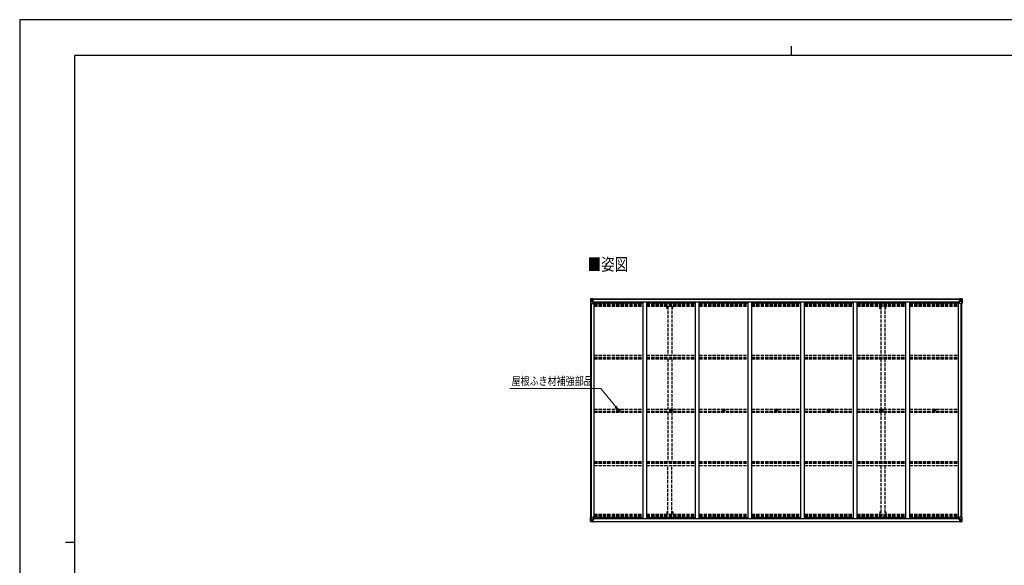
# Model space of a CAD drawing. Units: millimetres. Extents: x 0 to 21025, y 0 to 14850.
# Drawn here: x 0 to 13403, y 7425 to 14850 of the extents above; entities that cross this region are included whole.
import ezdxf

# ---------------------------------------------------------------- set-up
doc = ezdxf.new("R2010")
doc.units = ezdxf.units.MM
doc.linetypes.add('YHIDDEN_1', pattern=[4, 3, -1])
for name, color, linetype, lineweight in [('USER1', 3, 'Continuous', 13), ('YKK_13', 4, 'Continuous', 30), ('YKK_A1', 4, 'Continuous', 30), ('YKK_D', 6, 'Continuous', 13), ('YKK_ZWAK', 7, 'Continuous', 30)]:
    doc.layers.add(name, color=color, linetype=linetype, lineweight=lineweight)
doc.styles.add('text-b', font='extslim2.shx', dxfattribs={"width": 0.8, "bigfont": 'extfont2.shx'})

msp = doc.modelspace()

# ---------------------------------------------------------------- linework, layer by layer
at = {"layer": 'YKK_13'}
for p, q in [((7772, 11051), (7772, 10990)), ((7772, 11051), (7772, 11051)), ((7773, 11052), (7782, 11053)), ((7773, 11052), (7773, 11052)), ((7773, 11052), (7773, 11052)), ((7782, 11052), (7774, 11052)), ((7775, 11051), (7775, 11051)), ((7775, 10990), (7775, 11051)), ((7775, 11017), (7780, 11029)), ((7775, 11017), (7782, 11017)), ((7779, 11048), (7776, 11051)), ((7780, 11044), (7782, 11044)), ((7780, 11031), (7780, 11044)), ((7782, 11031), (7780, 11031)), ((7782, 11053), (7794, 11053)), ((7794, 11053), (7782, 11052)), ((7782, 11044), (7794, 11044)), ((7782, 11031), (7794, 11031)), ((7782, 11031), (7782, 11031)), ((7782, 11017), (7806, 11017)), ((7785, 11038), (7785, 11039)), ((7785, 11039), (7786, 11039)), ((7786, 11038), (7785, 11038)), ((7787, 11040), (7787, 11041)), ((7787, 11041), (7788, 11041)), ((7787, 11036), (7787, 11037)), ((7788, 11036), (7787, 11036)), ((7788, 11041), (7788, 11040)), ((7788, 11039), (7789, 11039)), ((7789, 11038), (7788, 11038)), ((7788, 11037), (7788, 11036)), ((7789, 11039), (7789, 11038)), ((7793, 11044), (7794, 11044)), ((7801, 11054), (7794, 11053)), ((7794, 11052), (7801, 11053)), ((7794, 11027), (7794, 11053)), ((7796, 11048), (7794, 11048)), ((7796, 11044), (7794, 11044)), ((7796, 11031), (7794, 11031)), ((7795, 11027), (7805, 11025)), ((7795, 11026), (7795, 11027)), ((7805, 11025), (7795, 11026)), ((7801, 11052), (7796, 11052)), ((7796, 11052), (7796, 11027)), ((7801, 11052), (7796, 11052)), ((7804, 11048), (7796, 11048)), ((7796, 11048), (7796, 11046)), ((7804, 11048), (7796, 11048)), ((7796, 11047), (7796, 11047)), ((7796, 11047), (7804, 11047)), ((7796, 11046), (7796, 11046)), ((7796, 11046), (7796, 11046)), ((7811, 11046), (7796, 11046)), ((7796, 11046), (7796, 11046)), ((7806, 11046), (7796, 11046)), ((7796, 11046), (7800, 11046)), ((7800, 11042), (7796, 11042)), ((7800, 11034), (7796, 11034)), ((7800, 11026), (7800, 11046)), ((7801, 11053), (7801, 11054)), ((7801, 11052), (7801, 11053)), ((7801, 11052), (7801, 11052)), ((7801, 11052), (7801, 11051)), ((7804, 11047), (7804, 11049)), ((7805, 11025), (7805, 11025)), ((7806, 11052), (7808, 11051)), ((7806, 11052), (7806, 11051)), ((7806, 11052), (7806, 11052)), ((7806, 11048), (7811, 11048)), ((7806, 11046), (7806, 11048)), ((7806, 11046), (7806, 11046)), ((7806, 11046), (7812, 11046)), ((7806, 11025), (7810, 11025)), ((7806, 10991), (7806, 11024)), ((7810, 11023), (7806, 11023)), ((7811, 11013), (7806, 11013)), ((7810, 11025), (7810, 11023)), ((7811, 11025), (7810, 11025)), ((7810, 11023), (7811, 11023)), ((7811, 11049), (7811, 11048)), ((7811, 11048), (7812, 11048)), ((7811, 11009), (7811, 11025)), ((7812, 11048), (7812, 11049)), ((7812, 11048), (7812, 11046)), ((7812, 11046), (7812, 11046)), ((12788, 11048), (12788, 11049)), ((12789, 11048), (12788, 11048)), ((12788, 11048), (12788, 11046)), ((12794, 11046), (12788, 11046)), ((12788, 11046), (12788, 11046)), ((12789, 11049), (12789, 11048)), ((12794, 11048), (12789, 11048)), ((12789, 11046), (12804, 11046)), ((12790, 11025), (12791, 11025)), ((12790, 11009), (12790, 11025)), ((12791, 11023), (12790, 11023)), ((12790, 11013), (12794, 11013)), ((12791, 11025), (12791, 11023)), ((12795, 11025), (12791, 11025)), ((12791, 11023), (12794, 11023)), ((12794, 11052), (12793, 11051)), ((12794, 11052), (12795, 11052)), ((12794, 11046), (12794, 11048)), ((12794, 11046), (12804, 11046)), ((12794, 11046), (12794, 11046)), ((12794, 10991), (12794, 11024)), ((12818, 11017), (12794, 11017)), ((12795, 11052), (12795, 11051)), ((12805, 11027), (12795, 11025)), ((12795, 11025), (12805, 11026)), ((12795, 11025), (12795, 11025)), ((12796, 11047), (12796, 11049)), ((12796, 11048), (12804, 11048)), ((12796, 11048), (12804, 11048)), ((12804, 11047), (12796, 11047)), ((12800, 11054), (12806, 11053)), ((12800, 11053), (12800, 11054)), ((12806, 11052), (12800, 11053)), ((12800, 11052), (12800, 11053)), ((12800, 11052), (12805, 11052)), ((12800, 11052), (12805, 11052)), ((12800, 11052), (12800, 11052)), ((12800, 11052), (12800, 11051)), ((12801, 11026), (12801, 11046)), ((12804, 11046), (12801, 11046)), ((12801, 11042), (12805, 11042)), ((12801, 11034), (12805, 11034)), ((12804, 11048), (12804, 11046)), ((12804, 11047), (12805, 11047)), ((12804, 11046), (12804, 11046)), ((12804, 11046), (12804, 11046)), ((12804, 11046), (12804, 11046)), ((12805, 11052), (12805, 11027)), ((12805, 11048), (12806, 11048)), ((12805, 11044), (12806, 11044)), ((12805, 11031), (12806, 11031)), ((12805, 11026), (12805, 11027)), ((12806, 11027), (12806, 11053)), ((12818, 11053), (12806, 11053)), ((12806, 11053), (12818, 11052)), ((12807, 11044), (12806, 11044)), ((12818, 11044), (12806, 11044)), ((12818, 11031), (12806, 11031)), ((12812, 11039), (12811, 11039)), ((12811, 11039), (12811, 11038)), ((12811, 11038), (12812, 11038)), ((12814, 11041), (12813, 11041)), ((12813, 11041), (12813, 11040)), ((12813, 11037), (12813, 11036)), ((12813, 11036), (12814, 11036)), ((12814, 11040), (12814, 11041)), ((12815, 11039), (12814, 11039)), ((12814, 11038), (12815, 11038)), ((12814, 11036), (12814, 11037)), ((12815, 11038), (12815, 11039)), ((12827, 11052), (12818, 11053)), ((12818, 11052), (12826, 11052)), ((12820, 11044), (12818, 11044)), ((12818, 11031), (12818, 11031)), ((12818, 11031), (12820, 11031)), ((12825, 11017), (12818, 11017)), ((12820, 11031), (12820, 11044)), ((12821, 11048), (12824, 11051)), ((12825, 11017), (12821, 11029)), ((12825, 11051), (12825, 11051)), ((12825, 10990), (12825, 11051)), ((12827, 11052), (12827, 11052)), ((12827, 11052), (12827, 11052)), ((12828, 11051), (12828, 10990)), ((12828, 11051), (12828, 11051)), ((7772, 10990), (7775, 10990)), ((7775, 10990), (7805, 10990)), ((12825, 10990), (12795, 10990)), ((12828, 10990), (12825, 10990)), ((8150, 9537), (8151, 9537)), ((8150, 9536), (8151, 9536)), ((8152, 9537), (8151, 9537)), ((8151, 9537), (8151, 9537)), ((8152, 9535), (8151, 9536)), ((8151, 9536), (8151, 9536)), ((8152, 9538), (8152, 9537)), ((8152, 9534), (8152, 9535)), ((8153, 9538), (8153, 9537)), ((8154, 9537), (8153, 9537)), ((8153, 9537), (8153, 9537)), ((8153, 9537), (8153, 9537)), ((8154, 9536), (8153, 9536)), ((8153, 9536), (8153, 9536)), ((8153, 9535), (8153, 9536)), ((8153, 9534), (8153, 9535)), ((8866, 9537), (8867, 9537)), ((8866, 9536), (8867, 9536)), ((8868, 9537), (8867, 9537)), ((8867, 9537), (8867, 9537)), ((8868, 9535), (8867, 9536)), ((8867, 9536), (8867, 9536)), ((8868, 9538), (8868, 9537)), ((8868, 9534), (8868, 9535)), ((8869, 9538), (8869, 9537)), ((8870, 9537), (8869, 9537)), ((8869, 9537), (8869, 9537)), ((8869, 9537), (8869, 9537)), ((8870, 9536), (8869, 9536)), ((8869, 9536), (8869, 9536)), ((8869, 9535), (8869, 9536)), ((8869, 9534), (8869, 9535)), ((9582, 9537), (9583, 9537)), ((9582, 9536), (9583, 9536)), ((9584, 9537), (9583, 9537)), ((9583, 9537), (9583, 9537)), ((9584, 9535), (9583, 9536)), ((9583, 9536), (9583, 9536)), ((9584, 9538), (9584, 9537)), ((9584, 9534), (9584, 9535)), ((9585, 9538), (9585, 9537)), ((9586, 9537), (9585, 9537)), ((9585, 9537), (9585, 9537)), ((9585, 9537), (9585, 9537)), ((9586, 9536), (9585, 9536)), ((9585, 9536), (9585, 9536)), ((9585, 9535), (9585, 9536)), ((9585, 9534), (9585, 9535)), ((10298, 9537), (10299, 9537)), ((10298, 9536), (10299, 9536)), ((10300, 9537), (10299, 9537)), ((10299, 9537), (10299, 9537)), ((10300, 9535), (10299, 9536)), ((10299, 9536), (10299, 9536)), ((10300, 9538), (10300, 9537)), ((10300, 9534), (10300, 9535)), ((10301, 9538), (10301, 9537)), ((10302, 9537), (10301, 9537)), ((10301, 9537), (10301, 9537)), ((10301, 9537), (10301, 9537)), ((10302, 9536), (10301, 9536)), ((10301, 9536), (10301, 9536)), ((10301, 9535), (10301, 9536)), ((10301, 9534), (10301, 9535)), ((11014, 9537), (11015, 9537)), ((11014, 9536), (11015, 9536)), ((11016, 9537), (11015, 9537)), ((11015, 9537), (11015, 9537)), ((11016, 9535), (11015, 9536)), ((11015, 9536), (11015, 9536)), ((11016, 9538), (11016, 9537)), ((11016, 9534), (11016, 9535)), ((11017, 9538), (11017, 9537)), ((11018, 9537), (11017, 9537)), ((11017, 9537), (11017, 9537)), ((11017, 9537), (11017, 9537)), ((11018, 9536), (11017, 9536)), ((11017, 9536), (11017, 9536)), ((11017, 9535), (11017, 9536)), ((11017, 9534), (11017, 9535)), ((11730, 9537), (11731, 9537)), ((11730, 9536), (11731, 9536)), ((11732, 9537), (11731, 9537)), ((11731, 9537), (11731, 9537)), ((11732, 9535), (11731, 9536)), ((11731, 9536), (11731, 9536)), ((11732, 9538), (11732, 9537)), ((11732, 9534), (11732, 9535)), ((11733, 9538), (11733, 9537)), ((11734, 9537), (11733, 9537)), ((11733, 9537), (11733, 9537)), ((11733, 9537), (11733, 9537)), ((11734, 9536), (11733, 9536)), ((11733, 9536), (11733, 9536)), ((11733, 9535), (11733, 9536)), ((11733, 9534), (11733, 9535)), ((12446, 9537), (12447, 9537)), ((12446, 9536), (12447, 9536)), ((12448, 9537), (12447, 9537)), ((12447, 9537), (12447, 9537)), ((12448, 9535), (12447, 9536)), ((12447, 9536), (12447, 9536)), ((12448, 9538), (12448, 9537)), ((12448, 9534), (12448, 9535)), ((12449, 9538), (12449, 9537)), ((12450, 9537), (12449, 9537)), ((12449, 9537), (12449, 9537)), ((12449, 9537), (12449, 9537)), ((12450, 9536), (12449, 9536)), ((12449, 9536), (12449, 9536)), ((12449, 9535), (12449, 9536)), ((12449, 9534), (12449, 9535)), ((7772, 8020), (7772, 8081)), ((7772, 8081), (7775, 8081)), ((7772, 8020), (7772, 8081)), ((7772, 8081), (7775, 8081)), ((7775, 8081), (7805, 8081)), ((7775, 8081), (7775, 8020)), ((7775, 8081), (7805, 8081)), ((7775, 8081), (7775, 8020)), ((7775, 8054), (7782, 8054)), ((7775, 8054), (7780, 8042)), ((7775, 8054), (7782, 8054)), ((7775, 8054), (7780, 8042)), ((7782, 8054), (7806, 8054)), ((7782, 8054), (7806, 8054)), ((7794, 8044), (7794, 8018)), ((7794, 8044), (7794, 8018)), ((7805, 8047), (7795, 8045)), ((7805, 8047), (7795, 8045)), ((7795, 8044), (7805, 8046)), ((7795, 8044), (7805, 8046)), ((7795, 8045), (7795, 8044)), ((7795, 8045), (7795, 8044)), ((7796, 8019), (7796, 8044)), ((7796, 8019), (7796, 8044)), ((7800, 8045), (7800, 8025)), ((7800, 8045), (7800, 8025)), ((7805, 8046), (7805, 8047)), ((7805, 8046), (7805, 8047)), ((7806, 8080), (7806, 8047)), ((7806, 8080), (7806, 8047)), ((7811, 8058), (7806, 8058)), ((7811, 8058), (7806, 8058)), ((7810, 8048), (7806, 8048)), ((7810, 8048), (7806, 8048)), ((7806, 8046), (7810, 8046)), ((7806, 8046), (7810, 8046)), ((7810, 8046), (7810, 8048)), ((7810, 8048), (7811, 8048)), ((7810, 8046), (7810, 8048)), ((7810, 8048), (7811, 8048)), ((7811, 8046), (7810, 8046)), ((7811, 8046), (7810, 8046)), ((7811, 8063), (7811, 8046)), ((7811, 8062), (7811, 8046)), ((12790, 8063), (12790, 8046)), ((12790, 8058), (12794, 8058)), ((12791, 8048), (12790, 8048)), ((12790, 8046), (12791, 8046)), ((12791, 8046), (12791, 8048)), ((12791, 8048), (12794, 8048)), ((12795, 8046), (12791, 8046)), ((12794, 8080), (12794, 8047)), ((12818, 8054), (12794, 8054)), ((12825, 8081), (12795, 8081)), ((12795, 8047), (12805, 8045)), ((12795, 8046), (12795, 8047)), ((12805, 8044), (12795, 8046)), ((12801, 8045), (12801, 8025)), ((12805, 8045), (12805, 8044)), ((12805, 8019), (12805, 8044)), ((12806, 8044), (12806, 8018)), ((12825, 8054), (12818, 8054)), ((12825, 8054), (12821, 8042)), ((12828, 8081), (12825, 8081)), ((12825, 8081), (12825, 8020)), ((12828, 8020), (12828, 8081)), ((7772, 8020), (7772, 8020)), ((7772, 8020), (7772, 8020)), ((7773, 8019), (7782, 8019)), ((7773, 8019), (7773, 8019)), ((7773, 8019), (7773, 8019)), ((7773, 8019), (7782, 8019)), ((7773, 8019), (7773, 8019)), ((7773, 8019), (7773, 8019)), ((7782, 8019), (7774, 8019)), ((7782, 8019), (7774, 8019)), ((7775, 8020), (7775, 8020)), ((7775, 8020), (7775, 8020)), ((7779, 8024), (7776, 8020)), ((7779, 8024), (7776, 8020)), ((7780, 8041), (7780, 8027)), ((7782, 8041), (7780, 8041)), ((7780, 8041), (7780, 8027)), ((7782, 8041), (7780, 8041)), ((7780, 8027), (7782, 8027)), ((7780, 8027), (7782, 8027)), ((7782, 8041), (7794, 8041)), ((7782, 8041), (7782, 8041)), ((7782, 8041), (7794, 8041)), ((7782, 8041), (7782, 8041)), ((7782, 8027), (7794, 8027)), ((7782, 8027), (7794, 8027)), ((7782, 8019), (7794, 8018)), ((7794, 8018), (7782, 8019)), ((7782, 8019), (7794, 8018)), ((7794, 8018), (7782, 8019)), ((7786, 8033), (7785, 8033)), ((7785, 8033), (7785, 8033)), ((7785, 8033), (7786, 8033)), ((7786, 8033), (7785, 8033)), ((7785, 8033), (7785, 8033)), ((7785, 8033), (7786, 8033)), ((7788, 8035), (7787, 8035)), ((7787, 8035), (7787, 8034)), ((7788, 8035), (7787, 8035)), ((7787, 8035), (7787, 8034)), ((7787, 8032), (7787, 8031)), ((7787, 8032), (7787, 8031)), ((7787, 8031), (7788, 8031)), ((7787, 8031), (7788, 8031)), ((7788, 8034), (7788, 8035)), ((7788, 8034), (7788, 8035)), ((7788, 8033), (7789, 8033)), ((7789, 8033), (7788, 8033)), ((7788, 8033), (7789, 8033)), ((7789, 8033), (7788, 8033)), ((7788, 8031), (7788, 8032)), ((7788, 8031), (7788, 8032)), ((7789, 8033), (7789, 8033)), ((7789, 8033), (7789, 8033)), ((7793, 8027), (7794, 8027)), ((7793, 8027), (7794, 8027)), ((7796, 8041), (7794, 8041)), ((7796, 8041), (7794, 8041)), ((7796, 8027), (7794, 8027)), ((7796, 8027), (7794, 8027)), ((7796, 8024), (7794, 8024)), ((7796, 8024), (7794, 8024)), ((7794, 8019), (7801, 8019)), ((7794, 8019), (7801, 8019)), ((7801, 8018), (7794, 8018)), ((7801, 8018), (7794, 8018)), ((7800, 8037), (7796, 8037)), ((7800, 8037), (7796, 8037)), ((7800, 8029), (7796, 8029)), ((7800, 8029), (7796, 8029)), ((7796, 8025), (7796, 8025)), ((7796, 8025), (7796, 8025)), ((7811, 8025), (7796, 8025)), ((7796, 8025), (7796, 8025)), ((7806, 8025), (7796, 8025)), ((7796, 8023), (7796, 8025)), ((7796, 8025), (7800, 8025)), ((7796, 8025), (7796, 8025)), ((7796, 8025), (7796, 8025)), ((7811, 8025), (7796, 8025)), ((7796, 8025), (7796, 8025)), ((7806, 8025), (7796, 8025)), ((7796, 8023), (7796, 8025)), ((7796, 8025), (7800, 8025)), ((7796, 8024), (7796, 8024)), ((7796, 8024), (7804, 8024)), ((7796, 8024), (7796, 8024)), ((7796, 8024), (7804, 8024)), ((7804, 8023), (7796, 8023)), ((7804, 8023), (7796, 8023)), ((7804, 8023), (7796, 8023)), ((7804, 8023), (7796, 8023)), ((7801, 8019), (7796, 8020)), ((7801, 8019), (7796, 8020)), ((7801, 8019), (7796, 8019)), ((7801, 8019), (7796, 8019)), ((7801, 8019), (7801, 8020)), ((7801, 8019), (7801, 8020)), ((7801, 8019), (7801, 8019)), ((7801, 8019), (7801, 8019)), ((7801, 8019), (7801, 8018)), ((7801, 8019), (7801, 8019)), ((7801, 8019), (7801, 8019)), ((7801, 8019), (7801, 8018)), ((7804, 8024), (7804, 8022)), ((7804, 8024), (7804, 8022)), ((7806, 8025), (7806, 8025)), ((7806, 8025), (7812, 8025)), ((7806, 8025), (7806, 8023)), ((7806, 8025), (7806, 8025)), ((7806, 8025), (7812, 8025)), ((7806, 8025), (7806, 8023)), ((7806, 8023), (7811, 8023)), ((7806, 8023), (7811, 8023)), ((7806, 8020), (7808, 8020)), ((7806, 8020), (7806, 8020)), ((7806, 8020), (7806, 8020)), ((7806, 8020), (7808, 8020)), ((7806, 8020), (7806, 8020)), ((7806, 8020), (7806, 8020)), ((7811, 8022), (7811, 8023)), ((7811, 8023), (7812, 8023)), ((7811, 8022), (7811, 8023)), ((7811, 8023), (7812, 8023)), ((7812, 8025), (7812, 8025)), ((7812, 8023), (7812, 8025)), ((7812, 8025), (7812, 8025)), ((7812, 8023), (7812, 8025)), ((7812, 8023), (7812, 8022)), ((7812, 8023), (7812, 8022)), ((12794, 8025), (12788, 8025)), ((12788, 8025), (12788, 8025)), ((12788, 8023), (12788, 8025)), ((12788, 8023), (12788, 8022)), ((12789, 8023), (12788, 8023)), ((12789, 8025), (12804, 8025)), ((12789, 8022), (12789, 8023)), ((12794, 8023), (12789, 8023)), ((12794, 8020), (12793, 8020)), ((12794, 8025), (12804, 8025)), ((12794, 8025), (12794, 8025)), ((12794, 8025), (12794, 8023)), ((12794, 8020), (12795, 8020)), ((12795, 8020), (12795, 8020)), ((12804, 8024), (12796, 8024)), ((12796, 8024), (12796, 8022)), ((12796, 8023), (12804, 8023)), ((12796, 8023), (12804, 8023)), ((12800, 8019), (12805, 8020)), ((12800, 8019), (12800, 8020)), ((12806, 8019), (12800, 8019)), ((12800, 8019), (12800, 8019)), ((12800, 8019), (12805, 8019)), ((12800, 8019), (12800, 8019)), ((12800, 8019), (12800, 8018)), ((12800, 8018), (12806, 8018)), ((12801, 8037), (12805, 8037)), ((12801, 8029), (12805, 8029)), ((12804, 8025), (12801, 8025)), ((12804, 8025), (12804, 8025)), ((12804, 8025), (12804, 8025)), ((12804, 8025), (12804, 8025)), ((12804, 8023), (12804, 8025)), ((12804, 8024), (12805, 8024)), ((12805, 8041), (12806, 8041)), ((12805, 8027), (12806, 8027)), ((12805, 8024), (12806, 8024)), ((12818, 8041), (12806, 8041)), ((12807, 8027), (12806, 8027)), ((12818, 8027), (12806, 8027)), ((12818, 8019), (12806, 8018)), ((12806, 8018), (12818, 8019)), ((12812, 8033), (12811, 8033)), ((12811, 8033), (12811, 8033)), ((12811, 8033), (12812, 8033)), ((12813, 8035), (12814, 8035)), ((12813, 8034), (12813, 8035)), ((12813, 8031), (12813, 8032)), ((12814, 8031), (12813, 8031)), ((12814, 8035), (12814, 8034)), ((12814, 8033), (12815, 8033)), ((12815, 8033), (12814, 8033)), ((12814, 8032), (12814, 8031)), ((12815, 8033), (12815, 8033)), ((12818, 8041), (12818, 8041)), ((12818, 8041), (12820, 8041)), ((12820, 8027), (12818, 8027)), ((12827, 8019), (12818, 8019)), ((12818, 8019), (12826, 8019)), ((12820, 8041), (12820, 8027)), ((12821, 8024), (12824, 8020)), ((12825, 8020), (12825, 8020)), ((12827, 8019), (12827, 8019)), ((12827, 8019), (12827, 8019)), ((12828, 8020), (12828, 8020))]:
    msp.add_line(p, q, dxfattribs=at)
for centre, radius in [((7787, 11038), 5.3), ((12813, 11038), 5.3), ((8152, 9536), 17), ((8152, 9536), 4), ((8868, 9536), 17), ((8868, 9536), 4), ((9584, 9536), 17), ((9584, 9536), 4), ((10300, 9536), 17), ((10300, 9536), 4), ((11016, 9536), 17), ((11016, 9536), 4), ((11732, 9536), 17), ((11732, 9536), 4), ((12448, 9536), 17), ((12448, 9536), 4), ((7787, 8033), 5.3), ((7787, 8033), 5.3), ((12813, 8033), 5.3)]:
    msp.add_circle(centre, radius, dxfattribs=at)
for centre, radius, start, end in [((7773, 11051), 0.999, 93.4424, 179.9508), ((7773, 11051), 1, 93.5002, 180.0008), ((7773, 11051), 0.999, 93.4424, 179.9508), ((7774, 11065), 12.7, 269.2447, 275.1031), ((7776, 11051), 1.28, 131.1783, 182.459), ((7786, 11040), 0.96, 270, 0), ((7786, 11037), 0.96, 0, 90), ((7788, 11040), 0.96, 180, 270), ((7788, 11037), 0.96, 90, 180), ((7795, 11028), 0.937, 182.3221, 263.2677), ((7795, 11027), 0.937, 182.3221, 263.2677), ((7796, 11049), 0.5, 180.0011, 270.0011), ((7796, 11049), 0.5, 179.998, 269.9969), ((7796, 11046), 0.513, 91.8803, 181.0471), ((7796, 11046), 0.5, 90.529, 180.0446), ((7805, 11024), 0.937, 2.3221, 83.2677), ((7805, 11024), 0.937, 2.3221, 83.2677), ((7805, 10991), 1, 270, 0), ((7811, 11054), 7.69, 268.97, 276.4343), ((12789, 11054), 7.69, 263.5657, 271.03), ((12795, 11024), 0.937, 96.7323, 177.6779), ((12795, 11024), 0.937, 96.7323, 177.6779), ((12795, 10991), 1, 180, 270), ((12804, 11049), 0.5, 269.9989, 359.9989), ((12804, 11049), 0.5, 270.0031, 0.002), ((12804, 11046), 0.513, 358.9529, 88.1197), ((12804, 11046), 0.5, 359.9554, 89.471), ((12805, 11028), 0.937, 276.7323, 357.6779), ((12805, 11027), 0.937, 276.7323, 357.6779), ((12812, 11040), 0.96, 270, 0), ((12812, 11037), 0.96, 0, 90), ((12814, 11040), 0.96, 180, 270), ((12814, 11037), 0.96, 90, 180), ((12824, 11051), 1.28, 357.541, 48.8217), ((12826, 11065), 12.7, 264.8969, 270.7553), ((12827, 11051), 0.999, 0.0492, 86.5576), ((12827, 11051), 1, 359.9992, 86.4998), ((12827, 11051), 0.999, 0.0492, 86.5576), ((8152, 9536), 2.3, 167.4441, 192.5559), ((8152, 9536), 2.3, 77.4441, 102.5559), ((8152, 9536), 2.3, 257.4441, 282.5559), ((8152, 9536), 2.3, 347.4441, 12.5559), ((8868, 9536), 2.3, 167.4441, 192.5559), ((8868, 9536), 2.3, 77.4441, 102.5559), ((8868, 9536), 2.3, 257.4441, 282.5559), ((8868, 9536), 2.3, 347.4441, 12.5559), ((9584, 9536), 2.3, 167.4441, 192.5559), ((9584, 9536), 2.3, 77.4441, 102.5559), ((9584, 9536), 2.3, 257.4441, 282.5559), ((9584, 9536), 2.3, 347.4441, 12.5559), ((10300, 9536), 2.3, 167.4441, 192.5559), ((10300, 9536), 2.3, 77.4441, 102.5559), ((10300, 9536), 2.3, 257.4441, 282.5559), ((10300, 9536), 2.3, 347.4441, 12.5559), ((11016, 9536), 2.3, 167.4441, 192.5559), ((11016, 9536), 2.3, 77.4441, 102.5559), ((11016, 9536), 2.3, 257.4441, 282.5559), ((11016, 9536), 2.3, 347.4441, 12.5559), ((11732, 9536), 2.3, 167.4441, 192.5559), ((11732, 9536), 2.3, 77.4441, 102.5559), ((11732, 9536), 2.3, 257.4441, 282.5559), ((11732, 9536), 2.3, 347.4441, 12.5559), ((12448, 9536), 2.3, 167.4441, 192.5559), ((12448, 9536), 2.3, 77.4441, 102.5559), ((12448, 9536), 2.3, 257.4441, 282.5559), ((12448, 9536), 2.3, 347.4441, 12.5559), ((7795, 8044), 0.937, 96.7323, 177.6779), ((7795, 8044), 0.937, 96.7323, 177.6779), ((7795, 8043), 0.937, 96.7323, 177.6779), ((7795, 8043), 0.937, 96.7323, 177.6779), ((7805, 8080), 1, 0, 90), ((7805, 8080), 1, 0, 90), ((7805, 8048), 0.937, 276.7323, 357.6779), ((7805, 8048), 0.937, 276.7323, 357.6779), ((7805, 8047), 0.937, 276.7323, 357.6779), ((7805, 8047), 0.937, 276.7323, 357.6779), ((12795, 8080), 1, 90, 180), ((12795, 8048), 0.937, 182.3221, 263.2677), ((12795, 8047), 0.937, 182.3221, 263.2677), ((12805, 8044), 0.937, 2.3221, 83.2677), ((12805, 8043), 0.937, 2.3221, 83.2677), ((7773, 8020), 0.999, 180.0492, 266.5576), ((7773, 8020), 1, 179.9992, 266.4998), ((7773, 8020), 0.999, 180.0492, 266.5576), ((7773, 8020), 0.999, 180.0492, 266.5576), ((7773, 8020), 1, 179.9992, 266.4998), ((7773, 8020), 0.999, 180.0492, 266.5576), ((7774, 8007), 12.7, 84.8969, 90.7553), ((7774, 8007), 12.7, 84.8969, 90.7553), ((7776, 8020), 1.28, 177.541, 228.8217), ((7776, 8020), 1.28, 177.541, 228.8217), ((7786, 8034), 0.96, 270, 0), ((7786, 8034), 0.96, 270, 0), ((7786, 8032), 0.96, 0, 90), ((7786, 8032), 0.96, 0, 90), ((7788, 8034), 0.96, 180, 270), ((7788, 8034), 0.96, 180, 270), ((7788, 8032), 0.96, 90, 180), ((7788, 8032), 0.96, 90, 180), ((7796, 8026), 0.513, 178.9529, 268.1197), ((7796, 8026), 0.5, 179.9554, 269.471), ((7796, 8026), 0.513, 178.9529, 268.1197), ((7796, 8026), 0.5, 179.9554, 269.471), ((7796, 8023), 0.5, 89.9989, 179.9989), ((7796, 8023), 0.5, 90.0031, 180.002), ((7796, 8023), 0.5, 89.9989, 179.9989), ((7796, 8023), 0.5, 90.0031, 180.002), ((7811, 8017), 7.69, 83.5657, 91.03), ((7811, 8017), 7.69, 83.5657, 91.03), ((12789, 8017), 7.69, 88.97, 96.4343), ((12804, 8026), 0.513, 271.8803, 1.0471), ((12804, 8026), 0.5, 270.529, 0.0446), ((12804, 8023), 0.5, 0.0011, 90.0011), ((12804, 8023), 0.5, 359.998, 89.9969), ((12812, 8034), 0.96, 270, 0), ((12812, 8032), 0.96, 0, 90), ((12814, 8034), 0.96, 180, 270), ((12814, 8032), 0.96, 90, 180), ((12824, 8020), 1.28, 311.1783, 2.459), ((12826, 8007), 12.7, 89.2447, 95.1031), ((12827, 8020), 0.999, 273.4424, 359.9508), ((12827, 8020), 1, 273.5002, 0.0008), ((12827, 8020), 0.999, 273.4424, 359.9508)]:
    msp.add_arc(centre, radius, start, end, dxfattribs=at)
at = {"layer": 'YKK_13', "extrusion": (0, 0, -1)}
for centre, major_axis, ratio, start_param, end_param in [((7775, 11052), (2, 0.12), 0.060933, 2.071256, 3.14534), ((7974, 11064), (201, 12), 0.060933, 3.14534, 3.145839), ((7775, 11049), (-0.02, 3), 0.466854, 0.125683, 0.759696), ((7776, 11020), (0.85, 2.32), 0.403757, 3.00878, 3.974439), ((7777, 11044), (0.03, 5), 0.573921, 0.767272, 1.551125), ((7778, 11031), (0, 3), 0.468246, 1.577288, 2.012794), ((7700, 11044), (81.7, 0), 0.061163, 6.282413, 6.283185), ((12822, 8041), (0, -3), 0.468246, 1.577288, 2.012794), ((12824, 8052), (-0.85, -2.32), 0.403757, 3.00878, 3.974439), ((12900, 8027), (-81.7, 0), 0.061163, 6.282413, 6.283185), ((12823, 8027), (-0.03, -5), 0.573921, 0.767272, 1.551125), ((12825, 8022), (0.02, -3), 0.466854, 0.125683, 0.759696), ((12825, 8019), (-2, -0.12), 0.060933, 2.071256, 3.14534), ((12626, 8007), (-201, -12), 0.060933, 3.14534, 3.145839)]:
    msp.add_ellipse(centre, major_axis=major_axis, ratio=ratio, start_param=start_param, end_param=end_param, dxfattribs=at)
at = {"layer": 'YKK_13'}
for centre, major_axis, ratio, start_param, end_param in [((12900, 11044), (-81.7, 0), 0.061163, 6.282413, 6.283185), ((12823, 11044), (-0.03, 5), 0.573921, 0.767272, 1.551125), ((12822, 11031), (0, 3), 0.468246, 1.577288, 2.012794), ((12825, 11049), (0.02, 3), 0.466854, 0.125683, 0.759696), ((12824, 11020), (-0.85, 2.32), 0.403757, 3.00878, 3.974439), ((12825, 11052), (-2, 0.12), 0.060933, 2.071256, 3.14534), ((12626, 11064), (-201, 12), 0.060933, 3.14534, 3.145839), ((7776, 8052), (0.85, -2.32), 0.403757, 3.00878, 3.974439), ((7776, 8052), (0.85, -2.32), 0.403757, 3.00878, 3.974439), ((7778, 8041), (0, -3), 0.468246, 1.577288, 2.012794), ((7778, 8041), (0, -3), 0.468246, 1.577288, 2.012794), ((7775, 8019), (2, -0.12), 0.060933, 2.071256, 3.14534), ((7974, 8007), (201, -12), 0.060933, 3.14534, 3.145839), ((7775, 8019), (2, -0.12), 0.060933, 2.071256, 3.14534), ((7974, 8007), (201, -12), 0.060933, 3.14534, 3.145839), ((7775, 8022), (-0.02, -3), 0.466854, 0.125683, 0.759696), ((7775, 8022), (-0.02, -3), 0.466854, 0.125683, 0.759696), ((7777, 8027), (0.03, -5), 0.573921, 0.767272, 1.551125), ((7777, 8027), (0.03, -5), 0.573921, 0.767272, 1.551125), ((7700, 8027), (81.7, 0), 0.061163, 6.282413, 6.283185), ((7700, 8027), (81.7, 0), 0.061163, 6.282413, 6.283185)]:
    msp.add_ellipse(centre, major_axis=major_axis, ratio=ratio, start_param=start_param, end_param=end_param, dxfattribs=at)
at = {"layer": 'YKK_A1'}
for p, q in [((7796, 11051), (12805, 11051)), ((7796, 11049), (12805, 11049)), ((7806, 11009), (7819, 11009)), ((7819, 8063), (7819, 11009)), ((7819, 10996), (8485, 10996)), ((7827, 11011), (12774, 11011)), ((7827, 10996), (7827, 11011)), ((8485, 8063), (8485, 11010)), ((8485, 11010), (8535, 11010)), ((8535, 8063), (8535, 11010)), ((8535, 10996), (9201, 10996)), ((9201, 8063), (9201, 11010)), ((9201, 11010), (9251, 11010)), ((9251, 8063), (9251, 11010)), ((9251, 10996), (9917, 10996)), ((9917, 8063), (9917, 11010)), ((9917, 11010), (9967, 11010)), ((9967, 8063), (9967, 11010)), ((9967, 10996), (10633, 10996)), ((10633, 11010), (10683, 11010)), ((10633, 8063), (10633, 11010)), ((10683, 8063), (10683, 11010)), ((10683, 10996), (11349, 10996)), ((11349, 11010), (11399, 11010)), ((11349, 8063), (11349, 11010)), ((11399, 8063), (11399, 11010)), ((11399, 10996), (12065, 10996)), ((12065, 11010), (12115, 11010)), ((12065, 8063), (12065, 11010)), ((12115, 8063), (12115, 11010)), ((12115, 10996), (12781, 10996)), ((12774, 10996), (12774, 11011)), ((12781, 8063), (12781, 11009)), ((12794, 11009), (12781, 11009)), ((7774, 8081), (7774, 10990)), ((7784, 8081), (7784, 10990)), ((12816, 8081), (12816, 10990)), ((12826, 8081), (12826, 10990)), ((7806, 8063), (7819, 8063)), ((7819, 8076), (8485, 8076)), ((7827, 8076), (7827, 8061)), ((7827, 8061), (12774, 8061)), ((8485, 8063), (8535, 8063)), ((8535, 8076), (9201, 8076)), ((9201, 8063), (9251, 8063)), ((9251, 8076), (9917, 8076)), ((9917, 8063), (9967, 8063)), ((9967, 8076), (10633, 8076)), ((10633, 8063), (10683, 8063)), ((10683, 8076), (11349, 8076)), ((11349, 8063), (11399, 8063)), ((11399, 8076), (12065, 8076)), ((12065, 8063), (12115, 8063)), ((12115, 8076), (12781, 8076)), ((12774, 8076), (12774, 8061)), ((12794, 8063), (12781, 8063)), ((7796, 8022), (12805, 8022)), ((7796, 8020), (12805, 8020))]:
    msp.add_line(p, q, dxfattribs=at)
at = {"layer": 'YKK_A1', "linetype": 'YHIDDEN_1', "ltscale": 15}
for p, q in [((7819, 10986), (8485, 10986)), ((7819, 10979), (8485, 10979)), ((7819, 10976), (8485, 10976)), ((7819, 10964), (8485, 10964)), ((7819, 10951), (8485, 10951)), ((8535, 10986), (9201, 10986)), ((8535, 10979), (9201, 10979)), ((8535, 10976), (9201, 10976)), ((8535, 10964), (9201, 10964)), ((8535, 10951), (9201, 10951)), ((8811, 10919), (8811, 10952)), ((8823, 10919), (8811, 10919)), ((8823, 10952), (8823, 10286)), ((8878, 10952), (8878, 10286)), ((8890, 10919), (8878, 10919)), ((8890, 10919), (8890, 10952)), ((9251, 10986), (9917, 10986)), ((9251, 10979), (9917, 10979)), ((9251, 10976), (9917, 10976)), ((9251, 10964), (9917, 10964)), ((9251, 10951), (9917, 10951)), ((9967, 10986), (10633, 10986)), ((9967, 10979), (10633, 10979)), ((9967, 10976), (10633, 10976)), ((9967, 10964), (10633, 10964)), ((9967, 10951), (10633, 10951)), ((10683, 10986), (11349, 10986)), ((10683, 10979), (11349, 10979)), ((10683, 10976), (11349, 10976)), ((10683, 10964), (11349, 10964)), ((10683, 10951), (11349, 10951)), ((11399, 10986), (12065, 10986)), ((11399, 10979), (12065, 10979)), ((11399, 10976), (12065, 10976)), ((11399, 10964), (12065, 10964)), ((11399, 10951), (12065, 10951)), ((11711, 10919), (11711, 10952)), ((11711, 10919), (11723, 10919)), ((11723, 10952), (11723, 10286)), ((11778, 10952), (11778, 10286)), ((11778, 10919), (11790, 10919)), ((11790, 10919), (11790, 10952)), ((12115, 10986), (12781, 10986)), ((12115, 10979), (12781, 10979)), ((12115, 10976), (12781, 10976)), ((12115, 10964), (12781, 10964)), ((12115, 10951), (12781, 10951)), ((7819, 10286), (8485, 10286)), ((7819, 10257), (8485, 10257)), ((7819, 10248), (8485, 10248)), ((7819, 10235), (8485, 10235)), ((8535, 10286), (9201, 10286)), ((8535, 10257), (9201, 10257)), ((8535, 10248), (9201, 10248)), ((8535, 10235), (9201, 10235)), ((8823, 10235), (8823, 9551)), ((8878, 10235), (8878, 9551)), ((9251, 10286), (9917, 10286)), ((9251, 10257), (9917, 10257)), ((9251, 10248), (9917, 10248)), ((9251, 10235), (9917, 10235)), ((9967, 10286), (10633, 10286)), ((9967, 10257), (10633, 10257)), ((9967, 10248), (10633, 10248)), ((9967, 10235), (10633, 10235)), ((10683, 10286), (11349, 10286)), ((10683, 10257), (11349, 10257)), ((10683, 10248), (11349, 10248)), ((10683, 10235), (11349, 10235)), ((11399, 10286), (12065, 10286)), ((11399, 10257), (12065, 10257)), ((11399, 10248), (12065, 10248)), ((11399, 10235), (12065, 10235)), ((11723, 10235), (11723, 9551)), ((11778, 10235), (11778, 9551)), ((12115, 10286), (12781, 10286)), ((12115, 10257), (12781, 10257)), ((12115, 10248), (12781, 10248)), ((12115, 10235), (12781, 10235)), ((7819, 9551), (8485, 9551)), ((7819, 9521), (8485, 9521)), ((8535, 9551), (9201, 9551)), ((8535, 9521), (9201, 9521)), ((9251, 9551), (9917, 9551)), ((9251, 9521), (9917, 9521)), ((9967, 9551), (10633, 9551)), ((9967, 9521), (10633, 9521)), ((10683, 9551), (11349, 9551)), ((10683, 9521), (11349, 9521)), ((11399, 9551), (12065, 9551)), ((11399, 9521), (12065, 9521)), ((12115, 9551), (12781, 9551)), ((12115, 9521), (12781, 9521)), ((7819, 9508), (8485, 9508)), ((8535, 9508), (9201, 9508)), ((8823, 9508), (8823, 8836)), ((8878, 9508), (8878, 8836)), ((9251, 9508), (9917, 9508)), ((9967, 9508), (10633, 9508)), ((10683, 9508), (11349, 9508)), ((11399, 9508), (12065, 9508)), ((11723, 9508), (11723, 8836)), ((11778, 9508), (11778, 8836)), ((12115, 9508), (12781, 9508)), ((7819, 8836), (8485, 8836)), ((7819, 8824), (8485, 8824)), ((7819, 8814), (8485, 8814)), ((7819, 8785), (8485, 8785)), ((8535, 8836), (9201, 8836)), ((8535, 8824), (9201, 8824)), ((8535, 8814), (9201, 8814)), ((8535, 8785), (9201, 8785)), ((8823, 8121), (8823, 8785)), ((8878, 8121), (8878, 8785)), ((9251, 8836), (9917, 8836)), ((9251, 8824), (9917, 8824)), ((9251, 8814), (9917, 8814)), ((9251, 8785), (9917, 8785)), ((9967, 8836), (10633, 8836)), ((9967, 8824), (10633, 8824)), ((9967, 8814), (10633, 8814)), ((9967, 8785), (10633, 8785)), ((10683, 8836), (11349, 8836)), ((10683, 8824), (11349, 8824)), ((10683, 8814), (11349, 8814)), ((10683, 8785), (11349, 8785)), ((11399, 8836), (12065, 8836)), ((11399, 8824), (12065, 8824)), ((11399, 8814), (12065, 8814)), ((11399, 8785), (12065, 8785)), ((11723, 8785), (11723, 8121)), ((11778, 8785), (11778, 8121)), ((12115, 8836), (12781, 8836)), ((12115, 8824), (12781, 8824)), ((12115, 8814), (12781, 8814)), ((12115, 8785), (12781, 8785)), ((7819, 8120), (8485, 8120)), ((7819, 8107), (8485, 8107)), ((7819, 8096), (8485, 8096)), ((7819, 8092), (8485, 8092)), ((7819, 8085), (8485, 8085)), ((8535, 8120), (9201, 8120)), ((8535, 8107), (9201, 8107)), ((8535, 8096), (9201, 8096)), ((8535, 8092), (9201, 8092)), ((8535, 8085), (9201, 8085)), ((8823, 8154), (8811, 8154)), ((8811, 8154), (8811, 8121)), ((8890, 8154), (8878, 8154)), ((8890, 8154), (8890, 8121)), ((9251, 8120), (9917, 8120)), ((9251, 8107), (9917, 8107)), ((9251, 8096), (9917, 8096)), ((9251, 8092), (9917, 8092)), ((9251, 8085), (9917, 8085)), ((9967, 8120), (10633, 8120)), ((9967, 8107), (10633, 8107)), ((9967, 8096), (10633, 8096)), ((9967, 8092), (10633, 8092)), ((9967, 8085), (10633, 8085)), ((10683, 8120), (11349, 8120)), ((10683, 8107), (11349, 8107)), ((10683, 8096), (11349, 8096)), ((10683, 8092), (11349, 8092)), ((10683, 8085), (11349, 8085)), ((11399, 8120), (12065, 8120)), ((11399, 8107), (12065, 8107)), ((11399, 8096), (12065, 8096)), ((11399, 8092), (12065, 8092)), ((11399, 8085), (12065, 8085)), ((11711, 8154), (11723, 8154)), ((11711, 8154), (11711, 8121)), ((11778, 8154), (11790, 8154)), ((11790, 8154), (11790, 8121)), ((12115, 8120), (12781, 8120)), ((12115, 8107), (12781, 8107)), ((12115, 8096), (12781, 8096)), ((12115, 8092), (12781, 8092)), ((12115, 8085), (12781, 8085))]:
    msp.add_line(p, q, dxfattribs=at)
at = {"layer": 'YKK_D', "extrusion": (0, 0, -1)}
for p, q in [((7913, 9833), (6671, 9833)), ((8114, 9582), (7913, 9833))]:
    msp.add_line(p, q, dxfattribs=at)
at = {"layer": 'YKK_D', "linetype": 'ByBlock', "lineweight": -2, "extrusion": (0, 0, -1)}
for p, q in [((8105, 9575), (8140, 9548)), ((8140, 9548), (8114, 9582)), ((8140, 9548), (8123, 9589))]:
    msp.add_line(p, q, dxfattribs=at)
at = {"layer": 'YKK_ZWAK'}
for p, q in [((21025, 14850), (0, 14850)), ((0, 14850), (0, 0)), ((10500, 14488), (10500, 14362)), ((20250, 14362), (750, 14362)), ((750, 1112), (750, 14362)), ((625, 7738), (750, 7738))]:
    msp.add_line(p, q, dxfattribs=at)

# ---------------------------------------------------------------- texts
at = {"layer": 'USER1', "style": 'text-b', "width": 0.8}
msp.add_text('■姿図', height=168.8, dxfattribs=at).set_placement((7731, 11436))
at = {"layer": 'YKK_D', "style": 'text-b', "width": 0.8}
msp.add_text('屋根ふき材補強部品', height=112.5, dxfattribs=at).set_placement((6696, 9877))

doc.saveas('drawing.dxf')
